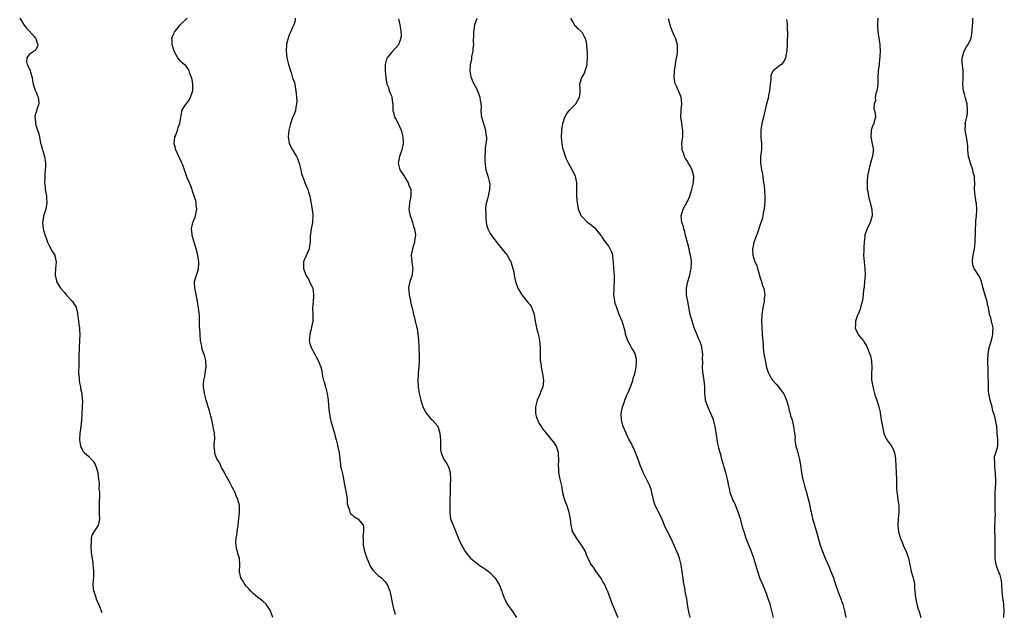
# Model space of a CAD drawing. Units: inches. Extents: x 2559000 to 2562000, y 1536000 to 1539000.
# Drawn here: x 2559420 to 2559719, y 1538323 to 1538503 of the extents above; entities that cross this region are included whole.
import ezdxf

# ---------------------------------------------------------------- set-up
doc = ezdxf.new("R2010")
doc.units = ezdxf.units.IN
doc.header["$MEASUREMENT"] = 0
doc.layers.add('LD25591536_10ft', color=133, linetype='Continuous')

msp = doc.modelspace()

# ---------------------------------------------------------------- linework, layer by layer
at = {"layer": 'LD25591536_10ft'}
for points, elevation in [([(2559420.1, 1538503), (2559421, 1538501.66), (2559421.24, 1538501.24), (2559422.05, 1538500.05), (2559423, 1538499.18), (2559424.5, 1538497.5), (2559424.93, 1538497), (2559424.93, 1538496.93), (2559425, 1538496.83), (2559425.41, 1538495.41), (2559425.58, 1538495), (2559425.49, 1538494.51), (2559425, 1538493.43), (2559424.8, 1538493.2), (2559423, 1538491.99), (2559422.28, 1538491), (2559422.21, 1538489.79), (2559422.41, 1538489), (2559422.62, 1538488.62), (2559423, 1538487.65), (2559423.23, 1538487.23), (2559423.27, 1538487), (2559423.36, 1538486.64), (2559423.9, 1538485), (2559424, 1538484), (2559424.18, 1538483), (2559424.83, 1538481.17), (2559424.88, 1538480.88), (2559425, 1538480.71), (2559425.46, 1538479.46), (2559425.7, 1538479), (2559425.86, 1538478.14), (2559425.88, 1538477), (2559425.28, 1538475.28), (2559425.22, 1538474.78), (2559425, 1538474.23), (2559424.72, 1538473.28), (2559424.71, 1538473), (2559424.75, 1538472.75), (2559424.87, 1538471), (2559425, 1538470.53), (2559425.93, 1538467.93), (2559426.11, 1538467), (2559426.29, 1538465.71), (2559426.43, 1538465), (2559426.58, 1538464.58), (2559426.98, 1538463), (2559427.6, 1538461), (2559427.94, 1538459), (2559427.96, 1538458.04), (2559427.87, 1538457), (2559427.69, 1538455.69), (2559427.69, 1538455), (2559427.72, 1538454.28), (2559427.68, 1538453), (2559427.83, 1538451.83), (2559427.88, 1538451), (2559428, 1538450), (2559428.19, 1538449), (2559428.27, 1538448.27), (2559428.33, 1538447), (2559428.02, 1538445), (2559427.53, 1538443.53), (2559427.37, 1538443), (2559427.33, 1538442.67), (2559426.99, 1538441), (2559427.25, 1538439), (2559427.33, 1538438.67), (2559427.83, 1538437), (2559428.16, 1538436.16), (2559428.53, 1538435), (2559429, 1538433.93), (2559430.09, 1538432.09), (2559430.72, 1538431), (2559430.79, 1538430.79), (2559431.15, 1538429), (2559430.96, 1538427), (2559430.85, 1538425.15), (2559430.85, 1538425), (2559431.26, 1538423.26), (2559431.3, 1538423), (2559432.51, 1538421), (2559433.68, 1538419.68), (2559434.25, 1538419), (2559436.1, 1538417), (2559436.46, 1538416.46), (2559437.21, 1538415.21), (2559437.29, 1538415), (2559437.61, 1538413.61), (2559437.66, 1538413), (2559437.84, 1538411.84), (2559437.93, 1538411), (2559438.07, 1538409.93), (2559438.22, 1538409), (2559438.28, 1538408.28), (2559438.34, 1538407), (2559438.26, 1538405), (2559438.16, 1538403), (2559438.1, 1538400.1), (2559438.11, 1538399), (2559438.03, 1538398.03), (2559438.03, 1538397), (2559437.96, 1538395.96), (2559438, 1538395), (2559438.16, 1538393.84), (2559438.19, 1538393), (2559438.26, 1538392.26), (2559438.56, 1538391), (2559438.58, 1538390.58), (2559438.96, 1538389), (2559439.12, 1538387.12), (2559439.16, 1538387), (2559439.17, 1538386.83), (2559439.12, 1538385), (2559438.98, 1538383), (2559438.89, 1538380.89), (2559438.7, 1538379), (2559438.47, 1538377.53), (2559438.4, 1538377), (2559438.3, 1538375), (2559438.34, 1538374.34), (2559438.59, 1538373), (2559438.68, 1538372.68), (2559439, 1538372.18), (2559439.41, 1538371.41), (2559439.8, 1538371), (2559441, 1538370.01), (2559441.93, 1538369), (2559442.43, 1538368.43), (2559443, 1538367.5), (2559443.17, 1538367.17), (2559443.24, 1538367), (2559443.79, 1538365), (2559443.9, 1538363.9), (2559444.05, 1538363), (2559444.22, 1538361.78), (2559444.2, 1538361), (2559444.15, 1538360.15), (2559444.32, 1538359), (2559444.37, 1538357.63), (2559444.28, 1538356.28), (2559444.23, 1538355), (2559444.26, 1538352.26), (2559444.35, 1538351), (2559444.16, 1538349.84), (2559443.89, 1538349), (2559443, 1538347.63), (2559442.62, 1538347), (2559442.04, 1538345.96), (2559441.83, 1538345), (2559441.8, 1538343.8), (2559441.67, 1538343), (2559441.7, 1538342.3), (2559441.8, 1538341), (2559441.93, 1538339.93), (2559442.27, 1538337.73), (2559442.36, 1538337), (2559442.4, 1538336.4), (2559442.55, 1538335), (2559442.54, 1538333.46), (2559442.32, 1538331), (2559442.45, 1538329.55), (2559442.53, 1538329), (2559442.67, 1538328.67), (2559443, 1538327.63), (2559443.18, 1538327.18), (2559443.21, 1538327), (2559443.32, 1538326.68), (2559444.31, 1538324.31), (2559444.8, 1538323), (2559445, 1538322.54)], 8610), ([(2559496.94, 1538321), (2559496.29, 1538323), (2559495.8, 1538323.8), (2559495, 1538325), (2559493.92, 1538325.92), (2559493, 1538326.65), (2559492.52, 1538327), (2559491.69, 1538327.69), (2559491, 1538328.28), (2559490.28, 1538329), (2559489.7, 1538329.7), (2559489, 1538330.42), (2559488.52, 1538331), (2559487.99, 1538331.99), (2559487.3, 1538333), (2559486.9, 1538334.9), (2559486.84, 1538335), (2559486.97, 1538336.97), (2559486.85, 1538339), (2559486.37, 1538340.37), (2559486.29, 1538341), (2559485.98, 1538341.98), (2559485.83, 1538343), (2559485.78, 1538343.78), (2559485.83, 1538345), (2559486.01, 1538345.99), (2559486.14, 1538347), (2559486.44, 1538349), (2559486.85, 1538353), (2559486.84, 1538355), (2559486.45, 1538356.45), (2559486.35, 1538357), (2559485.89, 1538357.89), (2559485.49, 1538359), (2559485.3, 1538359.3), (2559485, 1538359.91), (2559484.59, 1538360.59), (2559484.45, 1538361), (2559483.85, 1538362.15), (2559482.52, 1538364.52), (2559482.29, 1538365), (2559481.41, 1538366.59), (2559481.19, 1538367), (2559481.14, 1538367.14), (2559480.45, 1538368.45), (2559480.08, 1538369), (2559479.49, 1538370.51), (2559479.35, 1538371), (2559479.36, 1538371.36), (2559479.19, 1538373), (2559479.29, 1538374.71), (2559479.33, 1538375), (2559479.33, 1538375.33), (2559479.26, 1538377), (2559479, 1538378.44), (2559478.9, 1538379), (2559478.51, 1538380.51), (2559478.46, 1538381), (2559478.14, 1538382.13), (2559477.97, 1538383), (2559477.74, 1538383.74), (2559477.37, 1538385), (2559477, 1538386.12), (2559476.73, 1538387), (2559476.19, 1538389), (2559475.88, 1538391), (2559475.91, 1538391.91), (2559476.01, 1538393), (2559476.24, 1538393.76), (2559476.44, 1538395), (2559476.68, 1538396.68), (2559476.75, 1538397), (2559476.62, 1538399), (2559476.29, 1538400.29), (2559475.55, 1538402.45), (2559475.41, 1538403), (2559475.38, 1538403.38), (2559475.04, 1538405), (2559474.88, 1538407), (2559474.78, 1538408.78), (2559474.73, 1538409.27), (2559474.72, 1538411), (2559474.67, 1538412.67), (2559474.63, 1538413.37), (2559474.41, 1538415), (2559474.21, 1538416.21), (2559474.1, 1538417), (2559473.87, 1538418.13), (2559473.62, 1538419.62), (2559473.3, 1538421), (2559473.19, 1538422.81), (2559473.2, 1538423), (2559473.76, 1538425), (2559474.09, 1538425.91), (2559474.42, 1538427), (2559474.46, 1538428.46), (2559474.52, 1538429), (2559474.18, 1538431), (2559473.65, 1538433), (2559473.04, 1538435), (2559472.48, 1538437), (2559472.45, 1538437.55), (2559472.31, 1538439), (2559472.72, 1538441), (2559472.79, 1538441.21), (2559473, 1538441.68), (2559473.37, 1538442.63), (2559473.49, 1538443), (2559473.89, 1538445), (2559473.71, 1538446.29), (2559473.7, 1538447), (2559473.61, 1538447.61), (2559473.06, 1538449), (2559472.09, 1538452.09), (2559471.68, 1538453), (2559471, 1538454.56), (2559470.32, 1538456.32), (2559470.15, 1538457), (2559469.68, 1538458.33), (2559469.38, 1538459), (2559469.25, 1538459.25), (2559468.6, 1538460.6), (2559468.43, 1538461), (2559467.89, 1538462.11), (2559467.5, 1538463), (2559467.45, 1538463.45), (2559466.98, 1538465), (2559467.19, 1538466.81), (2559467.25, 1538467), (2559467.47, 1538467.47), (2559468.04, 1538469), (2559468.23, 1538469.77), (2559468.76, 1538471), (2559469.3, 1538474.7), (2559469.37, 1538475), (2559470.05, 1538476.05), (2559470.65, 1538477), (2559471, 1538477.32), (2559471.66, 1538478.34), (2559472.01, 1538479), (2559472.49, 1538480.49), (2559472.69, 1538481), (2559472.71, 1538481.29), (2559472.68, 1538483), (2559472.43, 1538484.43), (2559472.29, 1538485), (2559471.81, 1538486.19), (2559471.56, 1538487), (2559471.39, 1538487.39), (2559471, 1538488.01), (2559470.52, 1538488.52), (2559469.46, 1538489.46), (2559469, 1538489.91), (2559468.17, 1538491), (2559467.71, 1538491.7), (2559467.03, 1538493), (2559466.39, 1538495), (2559466.41, 1538496.41), (2559466.35, 1538497), (2559466.53, 1538497.47), (2559467, 1538498.46), (2559467.15, 1538498.85), (2559467.22, 1538499), (2559468.34, 1538500.34), (2559468.84, 1538501), (2559468.89, 1538501.11), (2559469, 1538501.16), (2559470.93, 1538503)], 8600), ([(2559503.79, 1538503), (2559503.76, 1538502.24), (2559503.4, 1538501), (2559503, 1538500.2), (2559502.49, 1538499), (2559501.99, 1538498.01), (2559501.61, 1538497), (2559501.17, 1538495.17), (2559501.11, 1538495), (2559500.99, 1538493.01), (2559501.21, 1538491), (2559501.71, 1538489), (2559502.33, 1538487), (2559502.51, 1538486.51), (2559503, 1538484.9), (2559503.51, 1538483.51), (2559503.62, 1538483), (2559503.74, 1538482.26), (2559504, 1538481), (2559504.07, 1538480.07), (2559504.18, 1538479), (2559504.24, 1538477.76), (2559504.2, 1538477), (2559504, 1538476), (2559503.91, 1538475), (2559503.66, 1538474.34), (2559503.09, 1538473), (2559503, 1538472.82), (2559502.34, 1538471), (2559502.18, 1538470.18), (2559501.86, 1538469), (2559501.63, 1538467), (2559501.93, 1538465), (2559502.98, 1538463), (2559504.17, 1538461), (2559504.43, 1538460.43), (2559505.01, 1538459.01), (2559505.51, 1538457), (2559505.73, 1538455.73), (2559505.96, 1538455), (2559506.57, 1538453.43), (2559506.77, 1538452.77), (2559507.37, 1538451.37), (2559507.58, 1538451), (2559507.84, 1538450.16), (2559508.18, 1538449), (2559508.34, 1538448.33), (2559508.95, 1538444.95), (2559509.14, 1538443.14), (2559509.02, 1538441), (2559508.62, 1538439), (2559508.44, 1538437.56), (2559508.34, 1538437), (2559508.3, 1538436.3), (2559508.3, 1538435), (2559508.16, 1538433.85), (2559507.98, 1538433), (2559507, 1538430.64), (2559506.49, 1538429.51), (2559506.33, 1538429), (2559506.34, 1538428.34), (2559506.25, 1538427), (2559507.03, 1538425), (2559507.77, 1538423.77), (2559508.16, 1538423), (2559509.07, 1538421.07), (2559509.09, 1538421), (2559509.36, 1538419), (2559509.36, 1538418.64), (2559509.21, 1538417), (2559509.07, 1538415.07), (2559509.13, 1538413), (2559509.1, 1538411), (2559508.77, 1538409.23), (2559508.72, 1538409), (2559508.59, 1538408.59), (2559508.2, 1538407), (2559508.16, 1538405.84), (2559508.05, 1538405), (2559508.24, 1538404.24), (2559508.62, 1538403), (2559509.69, 1538401), (2559510.19, 1538400.19), (2559510.87, 1538398.87), (2559511.57, 1538397), (2559511.86, 1538395.86), (2559511.95, 1538395), (2559512.17, 1538393.83), (2559512.38, 1538393), (2559512.55, 1538392.55), (2559512.96, 1538391), (2559513.45, 1538389), (2559513.74, 1538387), (2559514.02, 1538384.02), (2559514.15, 1538383), (2559514.44, 1538381.56), (2559514.52, 1538381), (2559514.6, 1538380.6), (2559515.69, 1538377), (2559515.95, 1538375.95), (2559516.23, 1538375), (2559516.65, 1538373.35), (2559516.72, 1538373), (2559516.75, 1538372.75), (2559517.09, 1538371), (2559517.3, 1538369), (2559517.55, 1538367.55), (2559517.57, 1538367), (2559517.87, 1538365.87), (2559517.99, 1538365), (2559518.19, 1538364.19), (2559518.74, 1538361.26), (2559519.26, 1538358.74), (2559519.53, 1538357), (2559519.6, 1538355.6), (2559519.71, 1538355), (2559520.18, 1538353.82), (2559520.35, 1538353), (2559520.59, 1538352.59), (2559521, 1538352.23), (2559521.63, 1538351.63), (2559522.77, 1538351), (2559523, 1538350.8), (2559524.39, 1538349), (2559524.51, 1538348.51), (2559524.53, 1538347), (2559524.35, 1538345.65), (2559524.38, 1538345), (2559524.44, 1538344.44), (2559524.45, 1538343), (2559524.84, 1538341), (2559524.88, 1538340.88), (2559525.51, 1538339), (2559525.94, 1538338.06), (2559526.58, 1538336.58), (2559527.37, 1538335.37), (2559529, 1538333.79), (2559530, 1538333), (2559531, 1538331.95), (2559531.72, 1538331), (2559532.48, 1538329), (2559532.59, 1538328.59), (2559533.31, 1538325), (2559533.63, 1538323.63), (2559533.79, 1538323), (2559534.14, 1538321.86)], 8590), ([(2559535.19, 1538502.81), (2559535.57, 1538501), (2559535.76, 1538499.76), (2559535.9, 1538499), (2559535.96, 1538498.04), (2559535.9, 1538497), (2559535.24, 1538495.24), (2559535.18, 1538495), (2559535.11, 1538494.89), (2559533, 1538492.63), (2559531.72, 1538491), (2559531.46, 1538490.54), (2559531.13, 1538489), (2559531.13, 1538487.13), (2559531.11, 1538487), (2559531.26, 1538485), (2559531.47, 1538483.47), (2559531.61, 1538483), (2559532.07, 1538481.93), (2559532.35, 1538481), (2559532.49, 1538480.49), (2559533, 1538479.45), (2559533.17, 1538479), (2559533.34, 1538477.34), (2559533.42, 1538477), (2559533.42, 1538475.42), (2559533.47, 1538475), (2559533.67, 1538474.33), (2559533.96, 1538473), (2559534.3, 1538472.3), (2559535, 1538471.04), (2559535.91, 1538469), (2559536.47, 1538467), (2559536.55, 1538465.45), (2559536.56, 1538465), (2559536.13, 1538463), (2559535.86, 1538462.14), (2559535.44, 1538461), (2559535.04, 1538459), (2559535.56, 1538457), (2559536.85, 1538455), (2559537, 1538454.8), (2559538.09, 1538453), (2559538.33, 1538452.33), (2559538.88, 1538451), (2559538.92, 1538449), (2559538.88, 1538448.88), (2559538.51, 1538447), (2559538.42, 1538445.58), (2559538.3, 1538445), (2559538.4, 1538444.4), (2559538.72, 1538443), (2559539, 1538442.32), (2559539.41, 1538441), (2559539.75, 1538439.75), (2559539.99, 1538439), (2559540.19, 1538437.81), (2559540.28, 1538437), (2559540.15, 1538436.15), (2559540.01, 1538435), (2559539.38, 1538433), (2559539, 1538431), (2559539.19, 1538429), (2559539.44, 1538427.44), (2559539.55, 1538427), (2559539.44, 1538426.56), (2559539.28, 1538425), (2559538.58, 1538423), (2559538.25, 1538421.75), (2559538.21, 1538421), (2559538.3, 1538420.3), (2559538.38, 1538419), (2559538.78, 1538417.22), (2559538.84, 1538416.84), (2559539.19, 1538415.19), (2559539.26, 1538415), (2559539.37, 1538414.63), (2559539.7, 1538413), (2559539.96, 1538411.96), (2559540.24, 1538411), (2559540.63, 1538409.37), (2559540.79, 1538408.79), (2559541.01, 1538407.01), (2559541.19, 1538405.19), (2559541.19, 1538405), (2559541.36, 1538403.36), (2559541.34, 1538402.66), (2559541.44, 1538401), (2559541.45, 1538399.45), (2559541.44, 1538399), (2559541.33, 1538397), (2559541.17, 1538395.17), (2559541.16, 1538394.84), (2559541.04, 1538393), (2559541.09, 1538391), (2559541.39, 1538389), (2559541.88, 1538387), (2559542.55, 1538385), (2559543, 1538384.06), (2559543.38, 1538383.38), (2559543.64, 1538383), (2559545, 1538381.3), (2559545.33, 1538381), (2559546.14, 1538380.14), (2559547.06, 1538379.06), (2559547.69, 1538377), (2559547.77, 1538375.77), (2559547.87, 1538375), (2559547.95, 1538374.05), (2559547.86, 1538373), (2559547.92, 1538371.92), (2559548.08, 1538371), (2559548.95, 1538369), (2559549.78, 1538367.78), (2559550.4, 1538366.4), (2559550.81, 1538365), (2559550.83, 1538364.83), (2559550.92, 1538363), (2559550.81, 1538361.19), (2559550.83, 1538360.83), (2559550.8, 1538359), (2559550.81, 1538358.81), (2559550.78, 1538356.78), (2559550.69, 1538355), (2559550.71, 1538353.29), (2559550.74, 1538352.74), (2559550.99, 1538350.99), (2559551.72, 1538349), (2559552.59, 1538347), (2559553, 1538345.99), (2559553.35, 1538345), (2559554.23, 1538343), (2559555, 1538341.78), (2559555.44, 1538341), (2559556.09, 1538340.09), (2559557.01, 1538339.01), (2559559, 1538337.34), (2559560.4, 1538336.4), (2559561, 1538336.04), (2559561.62, 1538335.62), (2559562.44, 1538335), (2559563, 1538334.55), (2559564.41, 1538333), (2559564.66, 1538332.66), (2559565.46, 1538331.46), (2559565.7, 1538331), (2559566.55, 1538329), (2559566.63, 1538328.63), (2559567.14, 1538327.14), (2559567.47, 1538326.53), (2559568.2, 1538325), (2559568.51, 1538324.51), (2559569, 1538323.91), (2559569.67, 1538323), (2559571, 1538321.01)], 8580), ([(2559558.95, 1538502.95), (2559558.24, 1538501), (2559558.11, 1538500.11), (2559557.89, 1538499), (2559557.89, 1538498.11), (2559557.85, 1538495.85), (2559557.91, 1538495), (2559557.75, 1538493.75), (2559557.71, 1538493), (2559557.36, 1538491.36), (2559557.31, 1538491), (2559557.29, 1538490.71), (2559556.9, 1538488.9), (2559556.82, 1538487), (2559557.16, 1538485.16), (2559557.21, 1538485), (2559557.72, 1538483.72), (2559559, 1538481.28), (2559559.13, 1538481), (2559559.62, 1538479.62), (2559559.83, 1538479), (2559559.94, 1538478.06), (2559560.14, 1538477), (2559560.21, 1538476.21), (2559560.2, 1538475), (2559560.29, 1538473.71), (2559560.38, 1538473), (2559560.94, 1538471), (2559561.56, 1538469), (2559561.71, 1538467.71), (2559561.84, 1538467), (2559561.84, 1538466.16), (2559561.71, 1538465), (2559561.48, 1538463.48), (2559561.47, 1538463), (2559561.51, 1538462.49), (2559561.38, 1538461), (2559561.38, 1538459.38), (2559561.42, 1538459), (2559561.51, 1538458.49), (2559561.66, 1538457), (2559561.93, 1538455.93), (2559562.25, 1538455), (2559562.83, 1538453), (2559562.85, 1538452.85), (2559562.83, 1538451), (2559562.45, 1538449.55), (2559562.37, 1538449), (2559562.19, 1538448.19), (2559561.85, 1538447), (2559561.71, 1538446.29), (2559561.6, 1538445), (2559561.65, 1538443.65), (2559561.63, 1538443), (2559561.71, 1538442.29), (2559561.81, 1538441), (2559561.95, 1538439.95), (2559562.26, 1538439), (2559563, 1538437.61), (2559563.38, 1538437), (2559564.1, 1538436.1), (2559565, 1538434.93), (2559567, 1538432.39), (2559567.65, 1538431.65), (2559568.11, 1538431), (2559569, 1538429.56), (2559569.2, 1538429.2), (2559569.28, 1538429), (2559569.69, 1538427.69), (2559569.9, 1538427), (2559570.14, 1538425.86), (2559570.27, 1538425), (2559570.35, 1538424.35), (2559570.67, 1538423), (2559571.41, 1538421), (2559572.04, 1538420.04), (2559572.59, 1538419), (2559574.21, 1538417), (2559574.54, 1538416.54), (2559575, 1538416.02), (2559575.41, 1538415.41), (2559575.66, 1538415), (2559576.34, 1538413), (2559576.7, 1538411), (2559577.1, 1538409), (2559577.45, 1538407.45), (2559577.59, 1538407), (2559577.77, 1538406.23), (2559578.02, 1538405), (2559578.08, 1538404.08), (2559578.19, 1538403), (2559578.2, 1538401.8), (2559578.16, 1538401), (2559578.15, 1538400.15), (2559578.21, 1538399), (2559578.44, 1538397.56), (2559578.51, 1538397), (2559578.93, 1538395), (2559579.18, 1538393), (2559578.98, 1538391), (2559578.4, 1538389.6), (2559578.18, 1538389), (2559577.29, 1538387), (2559576.75, 1538385), (2559576.77, 1538383), (2559577, 1538382.18), (2559577.34, 1538381), (2559577.91, 1538379.91), (2559578.43, 1538379), (2559579, 1538378.23), (2559579.98, 1538377), (2559580.44, 1538376.44), (2559581.66, 1538375), (2559582.2, 1538374.2), (2559583.04, 1538373), (2559583.51, 1538371.51), (2559583.64, 1538371), (2559583.64, 1538370.36), (2559583.72, 1538369), (2559583.64, 1538367), (2559583.7, 1538366.3), (2559583.73, 1538365), (2559583.93, 1538363.93), (2559584.18, 1538363), (2559584.67, 1538361), (2559585, 1538359), (2559585.49, 1538357), (2559585.89, 1538355.89), (2559586.24, 1538355), (2559586.9, 1538353), (2559587.26, 1538351), (2559587.47, 1538349), (2559587.76, 1538347.76), (2559588.01, 1538347), (2559589.22, 1538345), (2559589.94, 1538343.94), (2559590.63, 1538343), (2559591, 1538342.39), (2559591.79, 1538341), (2559592.15, 1538340.15), (2559592.68, 1538339), (2559593, 1538338.34), (2559593.7, 1538337), (2559594.27, 1538336.27), (2559595.21, 1538334.79), (2559596.47, 1538333), (2559596.7, 1538332.7), (2559597, 1538332.17), (2559597.45, 1538331.45), (2559597.68, 1538331), (2559598.23, 1538329.77), (2559598.61, 1538329), (2559600.09, 1538325), (2559601.76, 1538321)], 8570), ([(2559623.7, 1538321), (2559623.28, 1538322.72), (2559622.96, 1538324.96), (2559622.7, 1538326.7), (2559622.36, 1538328.36), (2559622.08, 1538329.92), (2559621.72, 1538331.72), (2559621.57, 1538333), (2559621.48, 1538333.48), (2559621.33, 1538335), (2559621, 1538337), (2559620.44, 1538339), (2559620.08, 1538340.08), (2559619.67, 1538341), (2559619, 1538342.69), (2559618.31, 1538344.3), (2559617.91, 1538345), (2559617, 1538346.69), (2559616.23, 1538348.24), (2559615.08, 1538351.08), (2559613.13, 1538355), (2559612.6, 1538356.6), (2559612.38, 1538357.62), (2559612.11, 1538359), (2559611.87, 1538359.87), (2559611.46, 1538361), (2559609.45, 1538365), (2559609, 1538366.04), (2559608.63, 1538367), (2559608.19, 1538368.19), (2559607.93, 1538369), (2559607.12, 1538371.12), (2559606.51, 1538372.51), (2559606.26, 1538373), (2559605.87, 1538373.87), (2559605.24, 1538375), (2559604.52, 1538376.52), (2559604.26, 1538377), (2559603.43, 1538379), (2559603.33, 1538379.33), (2559602.88, 1538381), (2559602.79, 1538383), (2559603.16, 1538385), (2559603.71, 1538386.29), (2559603.87, 1538387), (2559604.52, 1538388.52), (2559605, 1538389.53), (2559605.62, 1538391), (2559606.32, 1538393), (2559606.43, 1538393.57), (2559606.9, 1538395), (2559607, 1538395.44), (2559607.31, 1538397), (2559607.41, 1538398.59), (2559607.46, 1538399), (2559607.42, 1538399.42), (2559607.07, 1538401), (2559607, 1538401.15), (2559605.93, 1538403), (2559605.61, 1538403.61), (2559604.78, 1538405), (2559604.11, 1538407), (2559603.94, 1538407.94), (2559603.69, 1538409), (2559603.04, 1538411.04), (2559602.21, 1538413), (2559601.45, 1538415), (2559601, 1538416.5), (2559600.9, 1538416.9), (2559600.85, 1538417.15), (2559600.59, 1538419), (2559600.64, 1538420.64), (2559600.6, 1538421), (2559600.6, 1538421.4), (2559600.76, 1538423), (2559600.73, 1538425), (2559600.56, 1538427), (2559600.43, 1538429), (2559600.34, 1538429.66), (2559600.21, 1538431), (2559599.91, 1538431.91), (2559599.46, 1538433), (2559599, 1538433.75), (2559597.61, 1538435.61), (2559597, 1538436.58), (2559596.8, 1538436.8), (2559596.66, 1538437), (2559595.03, 1538439), (2559593, 1538440.66), (2559592.55, 1538441), (2559591, 1538442.58), (2559590.66, 1538443), (2559589.86, 1538445), (2559589.75, 1538445.75), (2559589.51, 1538447), (2559589.46, 1538447.46), (2559589.32, 1538449.32), (2559589.34, 1538451), (2559589.33, 1538453), (2559588.91, 1538455), (2559587.94, 1538457), (2559586.82, 1538459), (2559586.2, 1538460.2), (2559585.9, 1538461), (2559585.35, 1538462.65), (2559585.16, 1538463.16), (2559584.84, 1538464.84), (2559584.69, 1538467), (2559584.8, 1538469), (2559585.09, 1538471), (2559585.7, 1538473), (2559586.12, 1538473.88), (2559587, 1538475.01), (2559589.01, 1538477), (2559590.07, 1538479), (2559590.3, 1538480.3), (2559590.37, 1538481), (2559590.3, 1538481.7), (2559590.26, 1538483), (2559590.74, 1538484.74), (2559590.8, 1538485), (2559591, 1538485.27), (2559591.63, 1538486.37), (2559591.89, 1538487), (2559592.2, 1538488.2), (2559592.46, 1538489), (2559592.47, 1538489.53), (2559592.54, 1538491), (2559592.57, 1538492.57), (2559592.47, 1538493.53), (2559592.39, 1538495), (2559592.1, 1538496.1), (2559591.83, 1538497), (2559591, 1538498.57), (2559590.59, 1538499), (2559589.76, 1538499.76), (2559589, 1538500.55), (2559588.74, 1538500.74), (2559588.55, 1538501), (2559588.22, 1538501.78), (2559587.5, 1538503)], 8560), ([(2559648.99, 1538321.01), (2559648.56, 1538323), (2559648.19, 1538324.19), (2559648, 1538325), (2559647.36, 1538327), (2559647, 1538327.96), (2559646.64, 1538329), (2559645.8, 1538331), (2559645, 1538332.75), (2559644.9, 1538333), (2559644.26, 1538335), (2559643.97, 1538335.97), (2559643.71, 1538337), (2559643.09, 1538339), (2559642.33, 1538341), (2559641.54, 1538343), (2559640.77, 1538345), (2559640.09, 1538347), (2559639.82, 1538347.82), (2559638.99, 1538351), (2559638.49, 1538352.49), (2559638.35, 1538353), (2559637.37, 1538355.37), (2559637, 1538356.19), (2559636.72, 1538356.72), (2559636.59, 1538357), (2559635.87, 1538359), (2559635.73, 1538359.73), (2559635.47, 1538361), (2559635.11, 1538363), (2559634.64, 1538364.64), (2559634.56, 1538365), (2559633.96, 1538367), (2559633.76, 1538367.76), (2559633.39, 1538369), (2559633, 1538370.5), (2559632.84, 1538371), (2559632.45, 1538372.45), (2559632.31, 1538373), (2559632.17, 1538373.83), (2559631.9, 1538375), (2559631.78, 1538375.78), (2559631.32, 1538379), (2559630.82, 1538381), (2559630.28, 1538382.28), (2559630.01, 1538383), (2559629.07, 1538385), (2559628.4, 1538387), (2559628.27, 1538388.27), (2559628.19, 1538389), (2559628.15, 1538389.85), (2559628.16, 1538391), (2559628.08, 1538392.08), (2559627.99, 1538393), (2559627.61, 1538395.61), (2559627.52, 1538397), (2559627.6, 1538398.4), (2559627.52, 1538399.52), (2559627.56, 1538401), (2559627.29, 1538403), (2559627.24, 1538403.24), (2559626.73, 1538404.72), (2559626.25, 1538405.75), (2559625.73, 1538407), (2559625.56, 1538407.56), (2559624.97, 1538408.97), (2559624.01, 1538412.01), (2559623.77, 1538413), (2559623, 1538417), (2559622.66, 1538419), (2559622.66, 1538421), (2559623.05, 1538423), (2559623.58, 1538425), (2559623.83, 1538426.17), (2559624.05, 1538427), (2559624.18, 1538429), (2559624.08, 1538429.92), (2559623.87, 1538431), (2559623.65, 1538431.65), (2559623.38, 1538433), (2559623, 1538434.5), (2559622.33, 1538437), (2559622.09, 1538438.09), (2559621.79, 1538439), (2559621.72, 1538439.72), (2559621.24, 1538441), (2559620.97, 1538443), (2559621.59, 1538445), (2559622.32, 1538446.32), (2559622.73, 1538447), (2559623, 1538447.53), (2559623.65, 1538449), (2559623.98, 1538450.02), (2559624.28, 1538451), (2559624.65, 1538452.65), (2559624.7, 1538453), (2559624.7, 1538453.3), (2559624.85, 1538455), (2559624.31, 1538457), (2559623.49, 1538458.51), (2559623.12, 1538459.12), (2559623, 1538459.34), (2559622.36, 1538460.36), (2559622.03, 1538461), (2559621.77, 1538461.77), (2559621.3, 1538463), (2559621.31, 1538463.31), (2559621.19, 1538465), (2559621.46, 1538467), (2559621.47, 1538469), (2559621.44, 1538469.44), (2559621.17, 1538471), (2559621.18, 1538471.18), (2559620.9, 1538473.1), (2559620.96, 1538475), (2559621.15, 1538477.15), (2559620.99, 1538479), (2559620.42, 1538480.42), (2559620.23, 1538481), (2559619.61, 1538482.39), (2559619.16, 1538483.16), (2559618.9, 1538484.9), (2559618.97, 1538487), (2559619.26, 1538489), (2559619.51, 1538490.49), (2559619.75, 1538491.75), (2559619.9, 1538493), (2559619.84, 1538494.16), (2559619.84, 1538495), (2559619.24, 1538497), (2559619, 1538497.58), (2559618.35, 1538499), (2559617.98, 1538499.97), (2559617.62, 1538501), (2559617.14, 1538502.86)], 8550), ([(2559653, 1538502.61), (2559653.17, 1538501.17), (2559653.21, 1538501), (2559653.24, 1538499.24), (2559653.25, 1538499), (2559653.16, 1538495.16), (2559653.05, 1538493), (2559653, 1538492.67), (2559652.68, 1538491), (2559652.13, 1538489.87), (2559651.43, 1538489), (2559651, 1538488.62), (2559649.41, 1538487.41), (2559649, 1538487.12), (2559648.91, 1538487), (2559648.27, 1538485.73), (2559648.24, 1538485), (2559648.25, 1538484.25), (2559648.04, 1538483), (2559647.83, 1538481), (2559647.52, 1538479.52), (2559647.4, 1538478.6), (2559646.96, 1538477), (2559646.01, 1538473), (2559645.51, 1538471), (2559645.18, 1538469), (2559645.21, 1538467.21), (2559645.2, 1538466.8), (2559645.36, 1538465), (2559645.37, 1538463.37), (2559645.36, 1538463), (2559645.14, 1538461), (2559645.07, 1538459), (2559645.37, 1538457), (2559645.68, 1538455.68), (2559645.75, 1538455), (2559645.95, 1538453.95), (2559646.03, 1538453), (2559646.16, 1538452.16), (2559646.43, 1538449), (2559646.42, 1538448.42), (2559646.42, 1538447), (2559646.31, 1538446.31), (2559646.18, 1538445), (2559645.9, 1538443.9), (2559645.69, 1538442.31), (2559645, 1538440.34), (2559644.21, 1538437.79), (2559643.85, 1538437), (2559643.19, 1538435.19), (2559643, 1538434.45), (2559642.75, 1538433.25), (2559642.68, 1538433), (2559642.7, 1538432.7), (2559642.75, 1538431), (2559643.39, 1538429), (2559643.93, 1538427.93), (2559644.2, 1538427), (2559644.81, 1538425), (2559644.83, 1538424.84), (2559645, 1538424.14), (2559645.27, 1538423.27), (2559645.42, 1538423), (2559645.73, 1538421.73), (2559646.08, 1538421), (2559646.23, 1538420.23), (2559646.39, 1538419), (2559646.16, 1538417.84), (2559646.18, 1538417), (2559646.04, 1538416.04), (2559645.8, 1538415), (2559645.51, 1538413), (2559645.4, 1538411), (2559645.46, 1538409), (2559645.58, 1538407.58), (2559645.59, 1538407), (2559645.74, 1538405.74), (2559645.76, 1538405), (2559645.89, 1538403.89), (2559645.91, 1538403), (2559646, 1538402), (2559646.14, 1538401), (2559646.3, 1538400.3), (2559646.5, 1538399), (2559646.94, 1538396.94), (2559647.42, 1538395.42), (2559647.6, 1538395), (2559648.58, 1538393.42), (2559648.83, 1538393), (2559649.81, 1538391.81), (2559650.56, 1538391), (2559651, 1538390.48), (2559652.09, 1538389), (2559652.39, 1538388.39), (2559653.01, 1538386.99), (2559653.56, 1538385), (2559653.79, 1538383.79), (2559654.09, 1538383), (2559654.25, 1538382.25), (2559654.66, 1538381), (2559655, 1538379.54), (2559655.15, 1538379), (2559655.42, 1538377), (2559655.58, 1538375.58), (2559655.56, 1538375), (2559655.61, 1538374.39), (2559655.87, 1538373), (2559656.16, 1538372.16), (2559656.43, 1538371), (2559656.98, 1538368.98), (2559657.28, 1538367.28), (2559657.56, 1538365), (2559657.76, 1538363.76), (2559657.92, 1538363), (2559658.26, 1538361.74), (2559658.45, 1538361), (2559659.03, 1538359), (2559659.58, 1538357), (2559659.87, 1538355.87), (2559660.26, 1538353.74), (2559660.45, 1538353), (2559660.57, 1538352.57), (2559660.92, 1538351), (2559661.41, 1538349.41), (2559661.52, 1538349), (2559662.13, 1538347), (2559663.23, 1538343), (2559663.91, 1538341), (2559664.76, 1538339), (2559665.65, 1538337), (2559666.03, 1538336.03), (2559666.48, 1538335), (2559667.23, 1538333), (2559667.87, 1538331), (2559668.58, 1538329), (2559668.69, 1538328.69), (2559669, 1538327.97), (2559669.39, 1538327), (2559669.79, 1538325.79), (2559670.1, 1538325), (2559670.27, 1538324.27), (2559670.62, 1538323), (2559671, 1538321)], 8540), ([(2559680.77, 1538503), (2559680.6, 1538501.4), (2559680.59, 1538501), (2559680.61, 1538500.6), (2559680.72, 1538499), (2559681.08, 1538497), (2559681.32, 1538495), (2559681.31, 1538494.69), (2559681.39, 1538493), (2559681.34, 1538491.34), (2559681.31, 1538491), (2559681.26, 1538490.74), (2559681.09, 1538489), (2559680.87, 1538487), (2559680.76, 1538485.24), (2559680.76, 1538484.76), (2559680.68, 1538483), (2559680.49, 1538481.51), (2559680.4, 1538481), (2559680.13, 1538480.13), (2559679.94, 1538479), (2559679.97, 1538478.03), (2559679.58, 1538477), (2559679.47, 1538475.47), (2559679.67, 1538475), (2559679.95, 1538474.05), (2559679.98, 1538473), (2559679.65, 1538471.65), (2559679.47, 1538471), (2559679.28, 1538470.72), (2559679, 1538469.94), (2559678.74, 1538469), (2559678.75, 1538468.75), (2559678.6, 1538467), (2559679, 1538464.82), (2559679.32, 1538463.32), (2559679.36, 1538463), (2559679.28, 1538462.72), (2559679.08, 1538461), (2559679, 1538460.77), (2559678.5, 1538459), (2559678.17, 1538457.83), (2559677.96, 1538457), (2559677.62, 1538455), (2559677.48, 1538453.48), (2559677.45, 1538453), (2559677.49, 1538451.49), (2559677.52, 1538451), (2559677.65, 1538450.35), (2559677.88, 1538449), (2559678.1, 1538448.1), (2559678.42, 1538447), (2559678.52, 1538446.52), (2559678.91, 1538445), (2559678.96, 1538443), (2559678.39, 1538441), (2559677.47, 1538439), (2559677, 1538437.69), (2559676.8, 1538437.2), (2559676.76, 1538437), (2559676.76, 1538436.76), (2559676.54, 1538435), (2559676.44, 1538433.56), (2559676.44, 1538432.44), (2559676.38, 1538431), (2559676.53, 1538429), (2559676.79, 1538427), (2559676.85, 1538425), (2559676.68, 1538423), (2559676.53, 1538421.47), (2559676.39, 1538420.39), (2559676.15, 1538417.85), (2559675.99, 1538417), (2559675.6, 1538415.6), (2559675.5, 1538415), (2559675.41, 1538414.59), (2559675, 1538413.65), (2559674.82, 1538413.18), (2559674.7, 1538413), (2559674.47, 1538412.47), (2559673.9, 1538411), (2559673.9, 1538410.1), (2559673.83, 1538409), (2559674.16, 1538408.16), (2559674.76, 1538407), (2559675, 1538406.68), (2559676.33, 1538405), (2559676.61, 1538404.61), (2559677.35, 1538403.35), (2559678.27, 1538401), (2559678.46, 1538400.46), (2559678.84, 1538398.84), (2559678.94, 1538396.94), (2559678.83, 1538395), (2559678.84, 1538393.16), (2559679.18, 1538391), (2559679.72, 1538389), (2559680.02, 1538388.02), (2559680.4, 1538387), (2559681.08, 1538385), (2559681.4, 1538383.4), (2559681.47, 1538383), (2559681.52, 1538382.48), (2559681.74, 1538381), (2559681.98, 1538379.98), (2559682.12, 1538379), (2559682.59, 1538377), (2559682.68, 1538376.68), (2559683.3, 1538375.3), (2559683.47, 1538375), (2559684.95, 1538372.95), (2559685.59, 1538371.59), (2559685.82, 1538371), (2559685.96, 1538370.04), (2559686.14, 1538369), (2559686.39, 1538363), (2559686.4, 1538360.4), (2559686.5, 1538359), (2559686.55, 1538358.55), (2559686.83, 1538356.83), (2559687.1, 1538354.9), (2559687.12, 1538353), (2559686.89, 1538351), (2559686.77, 1538349), (2559686.81, 1538348.81), (2559687.01, 1538347), (2559687.63, 1538345), (2559688.05, 1538344.05), (2559688.45, 1538343), (2559689.32, 1538341), (2559689.77, 1538339.77), (2559690.02, 1538339), (2559690.48, 1538337), (2559690.56, 1538336.56), (2559690.89, 1538335), (2559691.43, 1538333), (2559691.72, 1538331.72), (2559691.86, 1538331), (2559691.9, 1538330.1), (2559692.09, 1538328.09), (2559692.15, 1538327), (2559692.55, 1538325), (2559692.66, 1538324.66), (2559693, 1538323.55), (2559693.14, 1538323.14), (2559693.23, 1538322.77), (2559693.77, 1538321)], 8530), ([(2559718.98, 1538320.98), (2559719.14, 1538323), (2559718.99, 1538325), (2559718.68, 1538327), (2559718.47, 1538329), (2559718.39, 1538331), (2559718.24, 1538332.24), (2559718.11, 1538333), (2559717.86, 1538333.86), (2559717.3, 1538335.3), (2559717, 1538336.05), (2559716.76, 1538336.76), (2559716.69, 1538337), (2559716.36, 1538339), (2559716.33, 1538340.33), (2559716.32, 1538341), (2559716.38, 1538343), (2559716.35, 1538344.35), (2559716.35, 1538345.65), (2559716.28, 1538347), (2559716.25, 1538348.25), (2559716.39, 1538351), (2559716.43, 1538352.43), (2559716.41, 1538353), (2559716.36, 1538353.64), (2559716.34, 1538355), (2559716.37, 1538356.37), (2559716.33, 1538357), (2559716.34, 1538357.66), (2559716.41, 1538359), (2559716.45, 1538360.45), (2559716.53, 1538361.47), (2559716.53, 1538363), (2559716.44, 1538364.44), (2559716.45, 1538365), (2559716.38, 1538365.62), (2559716.26, 1538367), (2559716.31, 1538368.31), (2559716.18, 1538369), (2559716.15, 1538369.85), (2559716.6, 1538371), (2559717, 1538372.32), (2559717.16, 1538373), (2559717.18, 1538373.18), (2559717.16, 1538375.16), (2559717, 1538377), (2559716.87, 1538379), (2559716.54, 1538380.54), (2559716.5, 1538381), (2559716.39, 1538381.61), (2559715.96, 1538383), (2559715.69, 1538383.69), (2559715.43, 1538385), (2559714.84, 1538387), (2559714.4, 1538389), (2559714.36, 1538389.64), (2559714.33, 1538391), (2559714.38, 1538392.38), (2559714.35, 1538393), (2559714.28, 1538393.72), (2559714.27, 1538396.27), (2559714.19, 1538397), (2559714.16, 1538397.84), (2559714.15, 1538399), (2559714.21, 1538401), (2559714.3, 1538401.7), (2559714.51, 1538403), (2559715, 1538404.53), (2559715.56, 1538406.44), (2559715.65, 1538407), (2559715.65, 1538407.65), (2559715.72, 1538409), (2559715.28, 1538411), (2559715, 1538411.99), (2559714.74, 1538412.74), (2559714.69, 1538413), (2559714.65, 1538413.35), (2559714.31, 1538415), (2559714.07, 1538416.07), (2559713.9, 1538417), (2559713.22, 1538419.22), (2559712.76, 1538421), (2559712.65, 1538421.35), (2559712.24, 1538423), (2559711.88, 1538423.88), (2559711.25, 1538425), (2559709.95, 1538427), (2559709.7, 1538427.7), (2559709.46, 1538429), (2559709.49, 1538429.49), (2559709.67, 1538431), (2559710.07, 1538433), (2559710.2, 1538433.8), (2559710.32, 1538435), (2559710.32, 1538436.32), (2559710.35, 1538437), (2559710.36, 1538438.36), (2559710.34, 1538439), (2559710.46, 1538440.46), (2559710.48, 1538441), (2559710.51, 1538441.49), (2559710.69, 1538443), (2559710.79, 1538444.79), (2559710.79, 1538445), (2559710.69, 1538446.69), (2559710.62, 1538447), (2559710.42, 1538448.42), (2559710.27, 1538449), (2559710.19, 1538450.19), (2559710.09, 1538451), (2559710.14, 1538453), (2559710.04, 1538454.04), (2559710.04, 1538455), (2559709.77, 1538455.77), (2559709.57, 1538457), (2559708.89, 1538459), (2559708.44, 1538460.44), (2559708.3, 1538461), (2559708.09, 1538463), (2559708.1, 1538464.1), (2559708.01, 1538465), (2559707.75, 1538466.25), (2559707.65, 1538467), (2559707.22, 1538469), (2559707.31, 1538470.69), (2559707.3, 1538471), (2559707.34, 1538471.34), (2559707.72, 1538473), (2559707.91, 1538474.09), (2559707.99, 1538475), (2559707.85, 1538477), (2559707.39, 1538478.61), (2559707.24, 1538479.24), (2559707, 1538480), (2559706.73, 1538481), (2559706.54, 1538483), (2559706.6, 1538484.6), (2559706.65, 1538485.35), (2559706.66, 1538487), (2559706.37, 1538489.63), (2559706.32, 1538491), (2559706.94, 1538493), (2559707.7, 1538494.3), (2559708.14, 1538495), (2559709.05, 1538497), (2559709.4, 1538499), (2559709.49, 1538501), (2559709.55, 1538501.55), (2559709.6, 1538503)], 8520)]:
    msp.add_lwpolyline(points, dxfattribs=dict(at, elevation=elevation))

doc.saveas('drawing.dxf')
